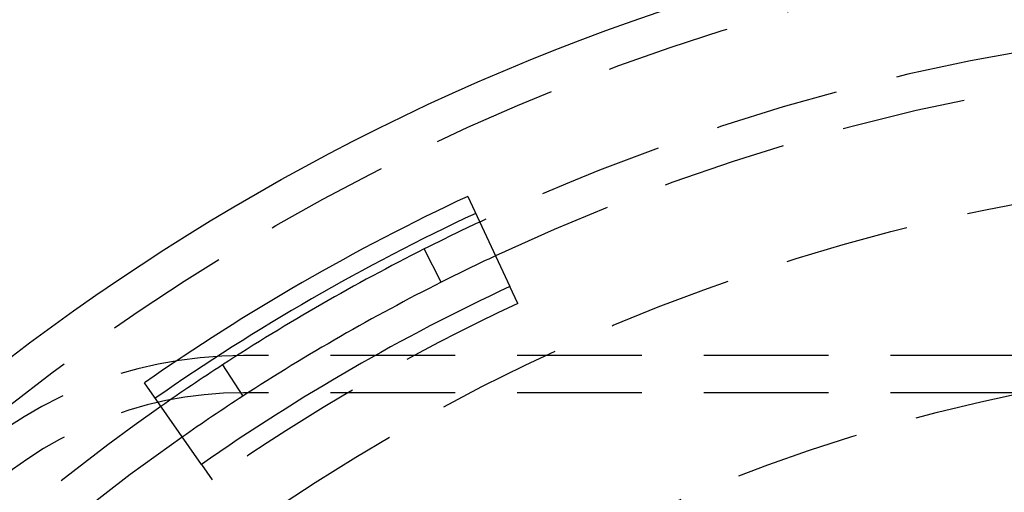
# Model space of a CAD drawing. Extents: x -378 to 343, y -393 to 326.
# Drawn here: x -298 to -259, y -190 to -171 of the extents above; entities that cross this region are included whole.
import ezdxf

# ---------------------------------------------------------------- set-up
doc = ezdxf.new("R2010")
doc.units = 0
doc.header["$LTSCALE"] = 20
doc.linetypes.add('VERDECKT', pattern=[0.375, 0.25, -0.125])
doc.layers.get('0').update_dxf_attribs({"linetype": 'CONTINUOUS'})
doc.layers.add('STEMPEL', color=3, linetype='CONTINUOUS')

# ---------------------------------------------------------------- blocks, each defined once
blk = doc.blocks.new('A$C7EFC13CC')
at = {"color": 3, "linetype": 'CONTINUOUS'}
for p, q in [((98.009744, 78.898395), (99.703696, 75.274788)), ((96.940345, 75.44344), (96.26473, 76.782673)), ((88.161043, 72.125669), (88.978002, 70.867663)), ((87.311648, 68.120236), (85.020489, 71.399045))]:
    blk.add_line(p, q, dxfattribs=at)
at = {"color": 1, "linetype": 'VERDECKT'}
for p, q in [((100.023771, 74.590102), (99.703696, 75.274788)), ((255, 72.5), (89, 72.5)), ((255, 71), (89, 71)), ((87.311648, 68.120236), (87.744567, 67.5007))]:
    blk.add_line(p, q, dxfattribs=at)
at = {"color": 3, "linetype": 'CONTINUOUS'}
blk.add_circle((134.853205, 0.084949), 91, dxfattribs=at)
at = {"color": 1, "linetype": 'VERDECKT'}
for centre, radius in [((134.853205, 0.084949), 89.5), ((135, 0), 80), ((135, 0), 72.5)]:
    blk.add_circle(centre, radius, dxfattribs=at)
at = {"color": 3, "linetype": 'CONTINUOUS'}
for centre, radius, start, end in [((135, 0), 135, 90, 270), ((135, 0), 130, 62.29244278, 177.70755722), ((134.853205, 0.084949), 87, 115.055, 124.945), ((134.853205, 0.084949), 86.244193, 115.055, 124.945), ((135, 0), 86, 115.11962894, 116.77), ((135, 0), 86, 116.77, 123), ((135, 0), 84.5, 115.1207762, 116.77), ((134.853205, 0.084949), 83, 115.055, 124.945), ((135, 0), 84.5, 116.77, 123), ((135, 0), 86, 123, 124.99274894), ((135, 0), 84.5, 123, 124.99359655)]:
    blk.add_arc(centre, radius, start, end, dxfattribs=at)
at = {"color": 1, "linetype": 'VERDECKT'}
for centre, radius, start, end in [((135, 0), 86, 5.00981484, 115.11962894), ((135, 0), 84.5, 5.0109654, 115.1207762), ((134.853205, 0.084949), 82.244193, 115.055, 124.945), ((89, 55.5), 17, 90, 180), ((89, 55.5), 15.5, 90, 180), ((135, 0), 86, 124.99274894, 234.94241662), ((135, 0), 84.5, 124.99359655, 234.94041809)]:
    blk.add_arc(centre, radius, start, end, dxfattribs=at)

msp = doc.modelspace()

# ---------------------------------------------------------------- block references
at = {"layer": 'STEMPEL'}
msp.add_blockref('A$C7EFC13CC', (-378.364, -256.821), dxfattribs=at)

doc.saveas('drawing.dxf')
